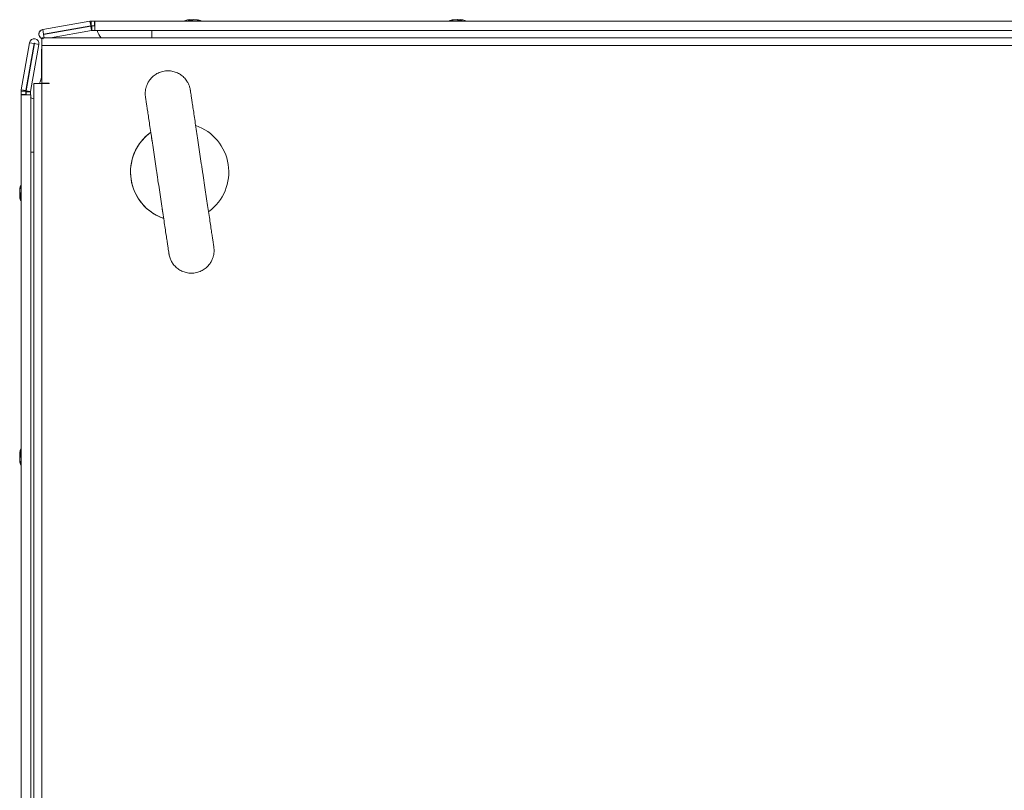
# Model space of a CAD drawing. Units: millimetres. Extents: x -3786 to 4614, y -3385 to 2555.
# Drawn here: x -3229 to -2969, y 976 to 1180 of the extents above; entities that cross this region are included whole.
import ezdxf

# ---------------------------------------------------------------- set-up
doc = ezdxf.new("R2010")
doc.units = ezdxf.units.MM
doc.header["$LTSCALE"] = 5

msp = doc.modelspace()

# ---------------------------------------------------------------- linework, layer by layer
at = {"color": 7, "linetype": 'Continuous', "lineweight": 18}
for p, q in [((-3210.88, 1179.27, 76.72), (-3223.36, 1177.07, 76.72)), ((-3223.33, 1177.07, 76.72), (-3210.85, 1179.27, 76.72)), ((-3210.66, 1177.99, 76.72), (-3223.13, 1175.79, 76.72)), ((-3223.12, 1175.89, 76.72), (-3210.65, 1178.09, 76.72)), ((-3223.11, 1175.79, 76.72), (-3210.63, 1177.99, 76.72)), ((-3210.85, 1179.27, 76.72), (-3210.88, 1179.27, 76.72)), ((-3210.85, 1179.27, 76.72), (-3210.65, 1178.11, 76.72)), ((-3210.66, 1177.99, 76.72), (-3210.63, 1177.99, 76.72)), ((-3210.65, 1178.11, 76.72), (-3210.65, 1178.09, 76.72)), ((-3210.42, 1176.81, 76.72), (-3210.63, 1177.99, 76.72)), ((-3210.54, 1179.3, 76.72), (-3210.57, 1179.3, 76.72)), ((-3210.54, 1179.3, 76.72), (-3210.54, 1178.1, 76.72)), ((-3210.54, 1179.3, 76.72), (-3209.62, 1179.3, 76.72)), ((-3210.54, 1178.1, 76.72), (-3210.49, 1178.1, 76.72)), ((-3210.49, 1178.1, 76.72), (-3209.62, 1178.1, 76.72)), ((-3210.35, 1178.02, 76.72), (-3210.32, 1178.02, 76.72)), ((-3210.32, 1176.82, 76.72), (-3210.32, 1178.02, 76.72)), ((-3210.32, 1178.02, 76.72), (-3209.52, 1178.02, 76.72)), ((-3209.62, 1178.1, 76.72), (-3209.62, 1179.3, 76.72)), ((-3209.62, 1179.3, 76.72), (-3209.52, 1179.3, 76.72)), ((-3209.52, 1178.1, 76.72), (-3209.62, 1178.1, 76.72)), ((-3209.55, 1178.1, 76.72), (-3209.55, 1178.02, 76.72)), ((-3209.55, 1178.1, 76.72), (-3209.55, 1178.02, 76.72)), ((-3209.52, 1176.8, 76.72), (-3209.52, 1179.3, 76.72)), ((-3209.52, 1179.3, 76.72), (-2437.72, 1179.3, 76.72)), ((-3209.52, 1179.3, 76.72), (-3209.52, 1178.1, 76.72)), ((-3209.52, 1179.3, 76.72), (-3209.52, 1178.1, 76.72)), ((-3209.52, 1179.3, 76.72), (-3209.52, 1179.3, 76.72)), ((-3209.52, 1178, 76.72), (-3209.52, 1178.1, 76.72)), ((-3209.52, 1178.1, 76.72), (-3209.52, 1178.1, 76.72)), ((-3209.52, 1178, 76.72), (-3209.52, 1176.8, 76.72)), ((-3184.65, 1179.68, 76.72), (-3184.64, 1179.68, 76.72)), ((-3184.64, 1179.68, 76.72), (-3184.64, 1179.68, 76.72)), ((-3184.64, 1179.68, 76.72), (-3184.63, 1179.68, 76.72)), ((-3184.63, 1179.68, 76.72), (-3184.62, 1179.68, 76.72)), ((-3184.63, 1179.68, 76.72), (-3184.63, 1179.68, 76.72)), ((-3184.62, 1179.68, 76.72), (-3184.42, 1179.68, 76.72)), ((-3183.78, 1179.68, 76.72), (-3184.24, 1179.68, 76.72)), ((-3183.47, 1179.68, 76.72), (-3183.01, 1179.68, 76.72)), ((-3182.63, 1179.68, 76.72), (-3182.82, 1179.68, 76.72)), ((-3114.65, 1179.68, 76.72), (-3114.62, 1179.68, 76.72)), ((-3114.42, 1179.68, 76.72), (-3114.62, 1179.68, 76.72)), ((-3114.24, 1179.68, 76.72), (-3114.26, 1179.68, 76.72)), ((-3114.24, 1179.68, 76.72), (-3113.78, 1179.68, 76.72)), ((-3113.5, 1179.68, 76.72), (-3113.47, 1179.68, 76.72)), ((-3113.01, 1179.68, 76.72), (-3113.47, 1179.68, 76.72)), ((-3112.82, 1179.68, 76.72), (-3112.62, 1179.68, 76.72)), ((-3225.57, 1174.63, 76.72), (-3225.59, 1174.63, 76.72)), ((-2421.62, 1174.89, 76.72), (-3223.62, 1174.89, 76.72)), ((-3223.36, 1177.07, 76.72), (-3223.33, 1177.07, 76.72)), ((-3223.12, 1175.89, 76.72), (-3223.33, 1177.07, 76.72)), ((-3221.32, 1174.89, 76.72), (-3210.42, 1176.81, 76.72)), ((-3210.32, 1176.82, 76.72), (-3209.4, 1176.82, 76.72)), ((-3209.55, 1176.82, 76.72), (-3209.55, 1176.8, 76.72)), ((-3209.55, 1176.82, 76.72), (-3209.55, 1176.8, 76.72)), ((-3209.55, 1176.8, 76.72), (-3209.52, 1176.8, 76.72)), ((-3209.55, 1176.8, 76.72), (-3209.55, 1176.8, 76.72)), ((-3209.52, 1176.82, 76.72), (-3209.52, 1176.8, 76.72)), ((-3209.52, 1176.8, 76.72), (-2437.72, 1176.8, 76.72)), ((-3209.52, 1176.8, 76.72), (-3209.52, 1176.8, 76.72)), ((-3226.82, 1173.6, 76.72), (-3229.02, 1161.12, 76.72)), ((-3229.01, 1161.12, 76.72), (-3226.81, 1173.6, 76.72)), ((-3227.82, 1160.91, 76.72), (-3225.62, 1173.39, 76.72)), ((-3225.54, 1173.37, 76.72), (-3227.74, 1160.89, 76.72)), ((-3227.73, 1160.89, 76.72), (-3225.53, 1173.37, 76.72)), ((-3226.81, 1173.6, 76.72), (-3226.82, 1173.6, 76.72)), ((-3225.62, 1173.39, 76.72), (-3226.81, 1173.6, 76.72)), ((-3226.54, 1160.68, 76.72), (-3224.34, 1173.16, 76.72)), ((-3225.53, 1173.37, 76.72), (-3225.54, 1173.37, 76.72)), ((-3225.53, 1173.37, 76.72), (-3224.34, 1173.16, 76.72)), ((-3223.62, 1172.04, 76.72), (-3223.64, 1171.79, 76.72)), ((-3223.62, 1172.84, 76.72), (-3223.62, 1172.89, 76.72)), ((-3223.62, 1172.84, 76.72), (-3223.62, 1162.89, 76.72)), ((-2421.62, 1172.84, 76.72), (-3223.62, 1172.84, 76.72)), ((-3223.62, 1172.84, 76.72), (-3223.62, 1162.89, 76.72)), ((-3223.64, 1171.04, 76.72), (-3223.64, 1171.79, 76.72)), ((-3223.64, 1171.79, 76.72), (-3223.62, 1171.79, 76.72)), ((-3223.64, 1164.36, 76.72), (-3223.64, 1171.04, 76.72)), ((-3223.62, 1171.04, 76.72), (-3223.62, 1171.79, 76.72)), ((-3225.67, 1162.79, 76.72), (-3225.67, 782.99, 76.72)), ((-3223.62, 1162.79, 76.72), (-3225.67, 1162.79, 76.72)), ((-3221.62, 1162.89, 76.72), (-3223.62, 1162.89, 76.72)), ((-3223.62, 1162.89, 76.72), (-3223.62, 1162.89, 76.72)), ((-3223.62, 1162.79, 76.72), (-3223.62, 782.99, 76.72)), ((-3221.62, 1162.79, 76.72), (-3223.62, 1162.79, 76.72)), ((-3221.62, 1162.79, 76.72), (-3221.62, 1162.89, 76.72)), ((-3221.62, 1162.89, 76.72), (-3221.62, 1162.79, 76.72)), ((-3229.05, 1160.81, 76.72), (-3229.05, 1159.89, 76.72)), ((-3229.03, 1160.81, 76.72), (-3229.05, 1160.81, 76.72)), ((-3229.05, 1159.79, 76.72), (-3229.05, 1159.89, 76.72)), ((-3229.05, 1159.79, 76.72), (-3229.05, 1136.31, 76.72)), ((-3229.03, 1159.89, 76.72), (-3229.03, 1160.81, 76.72)), ((-3229.03, 1160.81, 76.72), (-3227.83, 1160.81, 76.72)), ((-3229.03, 1159.89, 76.72), (-3229.03, 1159.89, 76.72)), ((-3229.03, 1159.79, 76.72), (-3229.03, 1159.89, 76.72)), ((-3229.03, 1159.89, 76.72), (-3227.83, 1159.89, 76.72)), ((-3229.03, 1159.79, 76.72), (-3226.53, 1159.79, 76.72)), ((-3229.03, 787.99, 76.72), (-3229.03, 1159.79, 76.72)), ((-3229.03, 1159.79, 76.72), (-3229.03, 1159.79, 76.72)), ((-3229.01, 1161.12, 76.72), (-3229.02, 1161.12, 76.72)), ((-3229.01, 1161.12, 76.72), (-3227.84, 1160.91, 76.72)), ((-3227.84, 1160.91, 76.72), (-3227.82, 1160.91, 76.72)), ((-3227.83, 1160.75, 76.72), (-3227.83, 1160.81, 76.72)), ((-3227.83, 1159.89, 76.72), (-3227.83, 1160.75, 76.72)), ((-3227.83, 1159.89, 76.72), (-3227.83, 1159.79, 76.72)), ((-3227.77, 1160.58, 76.72), (-3227.77, 1159.79, 76.72)), ((-3227.77, 1160.58, 76.72), (-3227.75, 1160.58, 76.72)), ((-3227.75, 1159.79, 76.72), (-3227.75, 1160.58, 76.72)), ((-3226.55, 1160.58, 76.72), (-3227.75, 1160.58, 76.72)), ((-3227.74, 1160.89, 76.72), (-3227.73, 1160.89, 76.72)), ((-3226.54, 1160.68, 76.72), (-3227.73, 1160.89, 76.72)), ((-3226.55, 1159.79, 76.72), (-3226.55, 1160.58, 76.72)), ((-3226.53, 787.99, 76.72), (-3226.53, 1159.79, 76.72)), ((-3229.44, 1134.88, 76.72), (-3229.44, 1134.69, 76.72)), ((-3229.44, 1134.04, 76.72), (-3229.44, 1134.5, 76.72)), ((-3229.44, 1133.73, 76.72), (-3229.44, 1133.27, 76.72)), ((-3229.44, 1132.89, 76.72), (-3229.44, 1133.08, 76.72)), ((-3229.43, 1134.88, 76.72), (-3229.43, 1134.69, 76.72)), ((-3229.43, 1134.88, 76.72), (-3229.43, 1134.69, 76.72)), ((-3229.43, 1134.88, 76.72), (-3229.43, 1134.69, 76.72)), ((-3229.43, 1134.88, 76.72), (-3229.43, 1134.69, 76.72)), ((-3229.43, 1134.04, 76.72), (-3229.43, 1134.5, 76.72)), ((-3229.43, 1134.04, 76.72), (-3229.43, 1134.5, 76.72)), ((-3229.43, 1134.04, 76.72), (-3229.43, 1134.5, 76.72)), ((-3229.43, 1134.04, 76.72), (-3229.43, 1134.5, 76.72)), ((-3229.43, 1133.73, 76.72), (-3229.43, 1133.27, 76.72)), ((-3229.43, 1133.73, 76.72), (-3229.43, 1133.27, 76.72)), ((-3229.43, 1133.73, 76.72), (-3229.43, 1133.27, 76.72)), ((-3229.43, 1133.73, 76.72), (-3229.43, 1133.27, 76.72)), ((-3229.43, 1132.89, 76.72), (-3229.43, 1133.08, 76.72)), ((-3229.43, 1132.89, 76.72), (-3229.43, 1133.08, 76.72)), ((-3229.43, 1132.89, 76.72), (-3229.43, 1133.08, 76.72)), ((-3229.43, 1132.89, 76.72), (-3229.43, 1133.08, 76.72)), ((-3229.42, 1134.88, 76.72), (-3229.42, 1134.69, 76.72)), ((-3229.42, 1134.04, 76.72), (-3229.42, 1134.5, 76.72)), ((-3229.42, 1133.73, 76.72), (-3229.42, 1133.27, 76.72)), ((-3229.42, 1132.89, 76.72), (-3229.42, 1133.08, 76.72)), ((-3229.05, 1131.47, 76.72), (-3229.05, 1066.31, 76.72)), ((-3229.05, 1066.31, 76.72), (-3229.05, 1072.14, 76.72)), ((-3229.44, 1064.88, 76.72), (-3229.44, 1064.69, 76.72)), ((-3229.44, 1064.04, 76.72), (-3229.44, 1064.5, 76.72)), ((-3229.44, 1063.73, 76.72), (-3229.44, 1063.27, 76.72)), ((-3229.44, 1062.89, 76.72), (-3229.44, 1063.08, 76.72)), ((-3229.42, 1064.69, 76.72), (-3229.42, 1064.88, 76.72)), ((-3229.42, 1064.5, 76.72), (-3229.42, 1064.04, 76.72)), ((-3229.42, 1063.27, 76.72), (-3229.42, 1063.73, 76.72)), ((-3229.42, 1063.08, 76.72), (-3229.42, 1062.89, 76.72)), ((-3229.05, 1061.46, 76.72), (-3229.05, 886.31, 76.72))]:
    msp.add_line(p, q, dxfattribs=at)
at = {"color": 8, "linetype": 'Continuous', "lineweight": 18}
for p, q in [((-3223.12, 1175.79, 76.72), (-3223.11, 1175.79, 76.72)), ((-3223.11, 1175.79, 76.72), (-3222.95, 1174.89, 76.72)), ((-3209.55, 1176.82, 76.72), (-3209.55, 1176.8, 76.72)), ((-3223.62, 1171.79, 76.72), (-3223.62, 1171.79, 76.72)), ((-3223.62, 1171.04, 76.72), (-3223.62, 1164.4, 76.72)), ((-3226.53, 1144.66, 76.72), (-3225.67, 1144.66, 76.72)), ((-3229.05, 1142.69, 76.72), (-3229.05, 1142.65, 76.72)), ((-3229.04, 1142.69, 76.72), (-3229.04, 1142.66, 76.72)), ((-3229.04, 1142.69, 76.72), (-3229.04, 1142.66, 76.72)), ((-3229.04, 1142.69, 76.72), (-3229.04, 1142.66, 76.72)), ((-3229.04, 1142.69, 76.72), (-3229.04, 1142.66, 76.72)), ((-3229.03, 1142.69, 76.72), (-3229.03, 1142.66, 76.72)), ((-3229.03, 1072.16, 76.72), (-3229.03, 1072.69, 76.72)), ((-3229.05, 1055.08, 76.72), (-3229.05, 1055.11, 76.72)), ((-3229.03, 1055.08, 76.72), (-3229.03, 1055.12, 76.72))]:
    msp.add_line(p, q, dxfattribs=at)
at = {"color": 7, "linetype": 'Continuous', "lineweight": 18, "elevation": 76.72, "flags": 128}
for points in [[(-3184.24, 1179.68), (-3184.37, 1179.66), (-3184.43, 1179.65)], [(-3184.26, 1179.68), (-3184.39, 1179.66), (-3184.43, 1179.66)], [(-3184.26, 1179.68), (-3184.39, 1179.66), (-3184.43, 1179.66)], [(-3184.25, 1179.68), (-3184.38, 1179.66), (-3184.43, 1179.66)], [(-3184.25, 1179.68), (-3184.38, 1179.66), (-3184.43, 1179.66)], [(-3184.24, 1179.68), (-3184.37, 1179.66), (-3184.43, 1179.65)], [(-3114.26, 1179.68), (-3114.4, 1179.66), (-3114.42, 1179.66)], [(-3112.82, 1179.65), (-3112.88, 1179.66), (-3113.01, 1179.68)], [(-3223.62, 1172.84), (-3223.62, 1173.62), (-3223.62, 1174.28), (-3223.62, 1174.73), (-3223.62, 1174.89), (-3223.62, 1174.73), (-3223.62, 1174.28), (-3223.62, 1173.62), (-3223.62, 1172.84)], [(-3223.64, 1164.36), (-3223.94, 1163.52), (-3224.16, 1162.79)], [(-3226.55, 1159.07), (-3226.45, 1159.04), (-3225.67, 1158.74)], [(-3229.05, 1136.27), (-3229.05, 1136.52), (-3229.05, 1138.16), (-3229.05, 1139.62), (-3229.05, 1140.84), (-3229.05, 1141.79), (-3229.05, 1142.41), (-3229.05, 1142.67), (-3229.05, 1142.69)], [(-3229.05, 1142.65), (-3229.05, 1142.58), (-3229.05, 1142.14), (-3229.05, 1141.35), (-3229.05, 1140.26), (-3229.05, 1138.91), (-3229.05, 1137.36), (-3229.05, 1136.27)], [(-3229.04, 1136.28), (-3229.04, 1136.52), (-3229.04, 1138.16), (-3229.04, 1139.62), (-3229.04, 1140.84), (-3229.04, 1141.79), (-3229.04, 1142.41), (-3229.04, 1142.67), (-3229.04, 1142.69)], [(-3229.04, 1136.29), (-3229.04, 1136.52), (-3229.04, 1138.16), (-3229.04, 1139.62), (-3229.04, 1140.84), (-3229.04, 1141.79), (-3229.04, 1142.41), (-3229.04, 1142.67), (-3229.04, 1142.69)], [(-3229.04, 1136.3), (-3229.04, 1136.52), (-3229.04, 1138.16), (-3229.04, 1139.62), (-3229.04, 1140.84), (-3229.04, 1141.79), (-3229.04, 1142.41), (-3229.04, 1142.67), (-3229.04, 1142.69)], [(-3229.04, 1136.29), (-3229.04, 1136.52), (-3229.04, 1138.16), (-3229.04, 1139.62), (-3229.04, 1140.84), (-3229.04, 1141.79), (-3229.04, 1142.41), (-3229.04, 1142.67), (-3229.04, 1142.69)], [(-3229.04, 1142.66), (-3229.04, 1142.58), (-3229.04, 1142.14), (-3229.04, 1141.35), (-3229.04, 1140.26), (-3229.04, 1138.91), (-3229.04, 1137.36), (-3229.04, 1136.28)], [(-3229.04, 1142.66), (-3229.04, 1142.58), (-3229.04, 1142.14), (-3229.04, 1141.35), (-3229.04, 1140.26), (-3229.04, 1138.91), (-3229.04, 1137.36), (-3229.04, 1136.29)], [(-3229.04, 1142.66), (-3229.04, 1142.58), (-3229.04, 1142.14), (-3229.04, 1141.35), (-3229.04, 1140.26), (-3229.04, 1138.91), (-3229.04, 1137.36), (-3229.04, 1136.3)], [(-3229.04, 1142.66), (-3229.04, 1142.58), (-3229.04, 1142.14), (-3229.04, 1141.35), (-3229.04, 1140.26), (-3229.04, 1138.91), (-3229.04, 1137.36), (-3229.04, 1136.29)], [(-3229.03, 1136.31), (-3229.03, 1136.52), (-3229.03, 1138.16), (-3229.03, 1139.62), (-3229.03, 1140.84), (-3229.03, 1141.79), (-3229.03, 1142.41), (-3229.03, 1142.67), (-3229.03, 1142.69)], [(-3229.03, 1142.66), (-3229.03, 1142.58), (-3229.03, 1142.14), (-3229.03, 1141.35), (-3229.03, 1140.26), (-3229.03, 1138.91), (-3229.03, 1137.36), (-3229.03, 1135.66), (-3229.03, 1133.89)], [(-3229.44, 1134.5), (-3229.42, 1134.63), (-3229.41, 1134.69)], [(-3229.44, 1133.27), (-3229.42, 1133.14), (-3229.41, 1133.08)], [(-3229.43, 1134.5), (-3229.41, 1134.63), (-3229.4, 1134.69)], [(-3229.43, 1134.5), (-3229.41, 1134.63), (-3229.4, 1134.69)], [(-3229.43, 1134.5), (-3229.41, 1134.63), (-3229.4, 1134.69)], [(-3229.43, 1134.5), (-3229.41, 1134.63), (-3229.4, 1134.69)], [(-3229.43, 1133.27), (-3229.41, 1133.14), (-3229.4, 1133.08)], [(-3229.43, 1133.27), (-3229.41, 1133.14), (-3229.4, 1133.08)], [(-3229.43, 1133.27), (-3229.41, 1133.14), (-3229.4, 1133.08)], [(-3229.43, 1133.27), (-3229.41, 1133.14), (-3229.4, 1133.08)], [(-3229.42, 1133.27), (-3229.4, 1133.14), (-3229.39, 1133.08)], [(-3229.36, 1132.5), (-3229.27, 1132.17), (-3229.19, 1131.89)], [(-3229.36, 1132.5), (-3229.28, 1132.17), (-3229.19, 1131.87)], [(-3229.35, 1132.5), (-3229.27, 1132.17), (-3229.19, 1131.9)], [(-3229.05, 1125.08), (-3229.05, 1125.1), (-3229.05, 1125.37), (-3229.05, 1125.98), (-3229.05, 1126.93), (-3229.05, 1128.15), (-3229.05, 1129.61), (-3229.05, 1131.25), (-3229.05, 1131.5)], [(-3229.04, 1125.08), (-3229.04, 1125.1), (-3229.04, 1125.37), (-3229.04, 1125.98), (-3229.04, 1126.93), (-3229.04, 1128.15), (-3229.04, 1129.61), (-3229.04, 1131.25), (-3229.04, 1131.49)], [(-3229.04, 1125.08), (-3229.04, 1125.1), (-3229.04, 1125.37), (-3229.04, 1125.98), (-3229.04, 1126.93), (-3229.04, 1128.15), (-3229.04, 1129.61), (-3229.04, 1131.25), (-3229.04, 1131.48)], [(-3229.04, 1125.08), (-3229.04, 1125.1), (-3229.04, 1125.37), (-3229.04, 1125.98), (-3229.04, 1126.93), (-3229.04, 1128.15), (-3229.04, 1129.61), (-3229.04, 1131.25), (-3229.04, 1131.48)], [(-3229.04, 1125.08), (-3229.04, 1125.1), (-3229.04, 1125.37), (-3229.04, 1125.98), (-3229.04, 1126.93), (-3229.04, 1128.15), (-3229.04, 1129.61), (-3229.04, 1131.25), (-3229.04, 1131.47)], [(-3229.03, 1125.08), (-3229.03, 1125.1), (-3229.03, 1125.37), (-3229.03, 1125.98), (-3229.03, 1126.93), (-3229.03, 1128.15), (-3229.03, 1129.61), (-3229.03, 1131.25), (-3229.03, 1131.46)], [(-3229.05, 1072.69), (-3229.05, 1072.67), (-3229.05, 1072.41), (-3229.05, 1071.79), (-3229.05, 1070.84), (-3229.05, 1069.62), (-3229.05, 1068.16), (-3229.05, 1066.52), (-3229.05, 1066.27)], [(-3229.03, 1072.69), (-3229.03, 1072.67), (-3229.03, 1072.41), (-3229.03, 1071.79), (-3229.03, 1070.84), (-3229.03, 1069.62), (-3229.03, 1068.16), (-3229.03, 1066.52), (-3229.03, 1066.31)], [(-3229.03, 1063.89), (-3229.03, 1065.66), (-3229.03, 1067.36), (-3229.03, 1068.91), (-3229.03, 1070.26), (-3229.03, 1071.35), (-3229.03, 1072.14), (-3229.03, 1072.16)], [(-3229.18, 1065.92), (-3229.19, 1065.87), (-3229.19, 1065.86)], [(-3229.44, 1063.27), (-3229.42, 1063.14), (-3229.41, 1063.08)], [(-3229.39, 1064.69), (-3229.4, 1064.63), (-3229.42, 1064.5)], [(-3229.03, 1055.12), (-3229.03, 1055.19), (-3229.03, 1055.63), (-3229.03, 1056.42), (-3229.03, 1057.51), (-3229.03, 1058.86), (-3229.03, 1060.41), (-3229.03, 1062.11), (-3229.03, 1063.89)], [(-3229.05, 1061.5), (-3229.05, 1061.25), (-3229.05, 1059.61), (-3229.05, 1058.15), (-3229.05, 1056.93), (-3229.05, 1055.98), (-3229.05, 1055.37), (-3229.05, 1055.1), (-3229.05, 1055.08)], [(-3229.05, 1055.11), (-3229.05, 1055.19), (-3229.05, 1055.63), (-3229.05, 1056.42), (-3229.05, 1057.51), (-3229.05, 1058.86), (-3229.05, 1060.41), (-3229.05, 1061.46)], [(-3229.03, 1061.46), (-3229.03, 1061.25), (-3229.03, 1059.61), (-3229.03, 1058.15), (-3229.03, 1056.93), (-3229.03, 1055.98), (-3229.03, 1055.37), (-3229.03, 1055.1), (-3229.03, 1055.08)]]:
    msp.add_lwpolyline(points, dxfattribs=at)
at = {"color": 8, "linetype": 'Continuous', "lineweight": 18, "elevation": 76.72, "flags": 128}
for points in [[(-3194.52, 1176.8), (-3194.52, 1176.71), (-3194.52, 1175.53), (-3194.52, 1174.89)], [(-3229.03, 1133.89), (-3229.03, 1132.11), (-3229.03, 1130.41), (-3229.03, 1128.86), (-3229.03, 1127.51), (-3229.03, 1126.42), (-3229.03, 1125.63), (-3229.03, 1125.19), (-3229.03, 1125.08)], [(-3229.05, 1131.5), (-3229.05, 1130.41), (-3229.05, 1128.86), (-3229.05, 1127.51), (-3229.05, 1126.42), (-3229.05, 1125.63), (-3229.05, 1125.19), (-3229.05, 1125.08)], [(-3229.04, 1131.49), (-3229.04, 1130.41), (-3229.04, 1128.86), (-3229.04, 1127.51), (-3229.04, 1126.42), (-3229.04, 1125.63), (-3229.04, 1125.19), (-3229.04, 1125.08)], [(-3229.04, 1131.48), (-3229.04, 1130.41), (-3229.04, 1128.86), (-3229.04, 1127.51), (-3229.04, 1126.42), (-3229.04, 1125.63), (-3229.04, 1125.19), (-3229.04, 1125.08)], [(-3229.04, 1131.48), (-3229.04, 1130.41), (-3229.04, 1128.86), (-3229.04, 1127.51), (-3229.04, 1126.42), (-3229.04, 1125.63), (-3229.04, 1125.19), (-3229.04, 1125.08)], [(-3229.04, 1131.47), (-3229.04, 1130.41), (-3229.04, 1128.86), (-3229.04, 1127.51), (-3229.04, 1126.42), (-3229.04, 1125.63), (-3229.04, 1125.19), (-3229.04, 1125.08)], [(-3229.05, 1072.14), (-3229.05, 1072.58), (-3229.05, 1072.69)]]:
    msp.add_lwpolyline(points, dxfattribs=at)
at = {"color": 7, "linetype": 'Continuous', "lineweight": 18}
for centre, radius, start, end in [((-3210.57, 1177.5, 76.72), 1.8, 90, 100), ((-3210.54, 1177.5, 76.72), 1.8, 90, 100), ((-3210.35, 1176.22, 76.72), 1.8, 90, 100), ((-3210.54, 1177.5, 76.72), 0.6, 90, 100), ((-3210.32, 1176.22, 76.72), 1.8, 90, 100), ((-3183.65, 1173.26, 76.72), 6.5, 102.2758, 111.8767), ((-3183.64, 1173.26, 76.72), 6.5, 102.2758, 111.8767), ((-3183.64, 1173.26, 76.72), 6.5, 102.2758, 111.8767), ((-3183.63, 1173.26, 76.72), 6.5, 102.2758, 111.8767), ((-3183.63, 1173.26, 76.72), 6.5, 102.2758, 111.8767), ((-3183.62, 1173.26, 76.72), 6.5, 102.2758, 111.8767), ((-3183.84, 1174.12, 76.72), 5.62, 98.2886, 102.277), ((-3183.83, 1174.12, 76.72), 5.62, 98.2909, 102.2762), ((-3183.82, 1174.11, 76.72), 5.63, 98.2921, 102.2735), ((-3183.82, 1174.12, 76.72), 5.62, 98.2886, 102.277), ((-3183.82, 1174.12, 76.72), 5.62, 98.2886, 102.277), ((-3183.81, 1174.11, 76.72), 5.63, 98.2921, 102.2735), ((-3183.94, 1178.43, 76.72), 1.35, 110.8792, 131.723), ((-3184.36, 1173.27, 76.72), 6.18, 85.5667, 94.4333), ((-3182.99, 1178.43, 76.72), 1.35, 110.8768, 131.7254), ((-3184.17, 1178.61, 76.72), 1.14, 61.4358, 69.9388), ((-3183.1, 1178.61, 76.72), 1.14, 110.0546, 117.8221), ((-3183.08, 1178.61, 76.72), 1.14, 110.0575, 118.4214), ((-3183.1, 1178.62, 76.72), 1.14, 110.048, 117.9871), ((-3183.09, 1178.62, 76.72), 1.14, 110.0472, 118.1414), ((-3183.09, 1178.62, 76.72), 1.14, 110.0507, 118.2858), ((-3183.83, 1174.09, 76.72), 5.65, 70.8615, 81.6972), ((-3183.44, 1174.09, 76.72), 5.65, 70.8615, 81.6972), ((-3183.62, 1173.26, 76.72), 6.5, 68.1233, 77.7242), ((-3181.78, 1178.45, 76.72), 1, 78.9856, 101.0144), ((-3113.65, 1173.26, 76.72), 6.5, 102.2758, 111.8767), ((-3113.62, 1173.26, 76.72), 6.5, 102.2749, 111.8767), ((-3113.8, 1174.09, 76.72), 5.65, 98.3028, 109.1385), ((-3115.46, 1178.45, 76.72), 1, 78.9861, 101.0139), ((-3113.42, 1174.09, 76.72), 5.65, 98.3039, 109.1381), ((-3113.84, 1174.12, 76.72), 5.62, 98.2886, 102.277), ((-3114.26, 1178.43, 76.72), 1.35, 48.2777, 69.1238), ((-3113.11, 1178.62, 76.72), 1.14, 110.0456, 117.7774), ((-3113.08, 1178.62, 76.72), 1.14, 110.0419, 118.5826), ((-3112.88, 1173.27, 76.72), 6.18, 85.5667, 94.4333), ((-3113.3, 1178.43, 76.72), 1.35, 48.2784, 69.1267), ((-3113.43, 1174.12, 76.72), 5.62, 77.7225, 81.71), ((-3113.62, 1173.26, 76.72), 6.5, 68.1233, 77.7251), ((-3225.59, 1173.38, 76.72), 1.25, 90, 170), ((-3225.57, 1173.38, 76.72), 1.25, 350, 170), ((-3223.15, 1175.84, 76.72), 1.25, 100, 247.5364), ((-3223.12, 1175.84, 76.72), 1.25, 100, 270), ((-3223.12, 1175.84, 76.72), 0.05, 100, 280), ((-3210.32, 1176.22, 76.72), 0.6, 90, 100), ((-3204.55, 1178, 76.72), 4.57, 195.2253, 222.8987), ((-3225.57, 1173.38, 76.72), 0.05, 350, 170), ((-3225.59, 1173.38, 76.72), 0.05, 350, 81.4065), ((-3227.25, 1160.81, 76.72), 1.8, 170, 179.9915), ((-3227.23, 1160.81, 76.72), 1.8, 170, 179.9915), ((-3227.23, 1160.81, 76.72), 0.6, 170, 179.9915), ((-3225.97, 1160.58, 76.72), 1.8, 170, 179.9915), ((-3225.95, 1160.58, 76.72), 1.8, 170, 179.9915), ((-3225.95, 1160.58, 76.72), 0.6, 170, 179.9915), ((-3187.12, 1139.39, 76.72), 13, 306.3891, 70.9702), ((-3187.12, 1139.39, 76.72), 13, 126.1073, 250.6092), ((-3187.12, 1139.39, 76.72), 13, 126.05, 163.1034), ((-3187.12, 1139.39, 76.72), 13, 163.1034, 213.9074), ((-3223.85, 1134.07, 76.72), 5.64, 162.9525, 171.6984), ((-3223.86, 1134.07, 76.72), 5.62, 162.9374, 171.7136), ((-3223.86, 1134.07, 76.72), 5.62, 162.9374, 171.7136), ((-3223.86, 1134.07, 76.72), 5.63, 162.9426, 171.7084), ((-3223.86, 1134.07, 76.72), 5.63, 162.9426, 171.7084), ((-3223.83, 1134.07, 76.72), 5.65, 160.8604, 171.6983), ((-3228.18, 1135.73, 76.72), 1, 168.9806, 191.0194), ((-3228.33, 1134.44, 76.72), 1.17, 200.174, 209.1412), ((-3228.36, 1133.34, 76.72), 1.15, 150.7525, 159.944), ((-3228.35, 1134.43, 76.72), 1.14, 200.0411, 208.7049), ((-3228.24, 1134.48, 76.72), 1.27, 200.484, 208.4112), ((-3228.32, 1134.45, 76.72), 1.18, 200.1948, 208.8448), ((-3228.33, 1134.44, 76.72), 1.17, 200.1776, 209.002), ((-3228.36, 1133.34, 76.72), 1.14, 150.8685, 159.9638), ((-3228.35, 1133.34, 76.72), 1.14, 151.3071, 159.9591), ((-3228.35, 1133.34, 76.72), 1.14, 151.1649, 159.9521), ((-3228.36, 1133.34, 76.72), 1.14, 150.9959, 159.9765), ((-3223.83, 1133.68, 76.72), 5.65, 160.8606, 171.6978), ((-3228.17, 1134.52, 76.72), 1.35, 200.8736, 221.725), ((-3228.36, 1133.34, 76.72), 1.14, 151.4104, 159.9734), ((-3228.17, 1133.56, 76.72), 1.35, 200.8736, 221.725), ((-3223.01, 1133.15, 76.72), 6.18, 175.5647, 184.4353), ((-3223.89, 1133.7, 76.72), 5.61, 188.2892, 192.2862), ((-3223.87, 1133.7, 76.72), 5.61, 188.2811, 192.277), ((-3223.88, 1133.7, 76.72), 5.61, 188.2811, 192.277), ((-3223.93, 1133.69, 76.72), 5.55, 188.2698, 192.3055), ((-3223.94, 1133.69, 76.72), 5.55, 188.2698, 192.3055), ((-3223.87, 1133.7, 76.72), 5.61, 188.2811, 192.277), ((-3223.02, 1133.89, 76.72), 6.5, 192.2764, 198.9159), ((-3223.01, 1133.89, 76.72), 6.5, 192.2764, 198.9159), ((-3223.01, 1133.89, 76.72), 6.5, 192.2764, 198.8346), ((-3187.12, 1139.39, 76.72), 13, 213.9074, 250.8973), ((-3223.85, 1064.07, 76.72), 5.65, 160.8604, 171.6982), ((-3223.87, 1064.07, 76.72), 5.61, 167.7138, 171.7108), ((-3223.02, 1063.89, 76.72), 6.5, 158.1285, 167.7257), ((-3223, 1063.89, 76.72), 6.5, 158.4673, 167.7236), ((-3228.37, 1064.43, 76.72), 1.13, 200.0281, 208.5985), ((-3228.37, 1063.34, 76.72), 1.14, 151.4198, 159.964), ((-3223.89, 1063.7, 76.72), 5.61, 188.2811, 192.277), ((-3228.17, 1064.21, 76.72), 1.35, 138.2761, 159.1263), ((-3228.16, 1063.25, 76.72), 1.35, 138.2857, 159.1158), ((-3228.36, 1064.43, 76.72), 1.13, 200.024, 207.8471), ((-3223.83, 1064.09, 76.72), 5.65, 188.3018, 199.1396), ((-3223.83, 1063.7, 76.72), 5.65, 188.3018, 199.1396), ((-3222.99, 1064.62, 76.72), 6.2, 175.5774, 184.4226), ((-3228.18, 1062.04, 76.72), 1.01, 168.997, 191.003)]:
    msp.add_arc(centre, radius, start, end, dxfattribs=at)
at = {"color": 8, "linetype": 'Continuous', "lineweight": 18}
for centre in [(-3204.55, 1178, 76.72), (-3204.52, 1178, 76.72)]:
    msp.add_arc(centre, 4.57, 195.2253, 222.8987, dxfattribs=at)
at = {"color": 7, "linetype": 'Continuous', "lineweight": 18}
for points, knots in [([(-3184.41, 1179.3, 76.72), (-3184.41, 1179.34, 76.72), (-3184.42, 1179.47, 76.72), (-3184.42, 1179.6, 76.72), (-3184.42, 1179.68, 76.72)], [0, 0, 0, 0, 0.3413412, 1, 1, 1, 1]), ([(-3184.21, 1179.37, 76.72), (-3184.21, 1179.39, 76.72), (-3184.22, 1179.49, 76.72), (-3184.23, 1179.6, 76.72), (-3184.24, 1179.68, 76.72)], [0, 0, 0, 0, 0.193326, 1, 1, 1, 1]), ([(-3113.01, 1179.68, 76.72), (-3113.01, 1179.6, 76.72), (-3113.02, 1179.49, 76.72), (-3113.03, 1179.39, 76.72), (-3113.03, 1179.37, 76.72)], [0, 0, 0, 0, 0.806643, 1, 1, 1, 1]), ([(-3112.82, 1179.68, 76.72), (-3112.82, 1179.6, 76.72), (-3112.83, 1179.47, 76.72), (-3112.83, 1179.34, 76.72), (-3112.83, 1179.3, 76.72)], [0, 0, 0, 0, 0.658658, 1, 1, 1, 1]), ([(-3181.19, 1140.27, 76.72), (-3181.26, 1140.72, 76.72), (-3181.45, 1142.01, 76.72), (-3181.77, 1144.15, 76.72), (-3182.14, 1146.62, 76.72), (-3182.49, 1149, 76.72), (-3182.83, 1151.25, 76.72), (-3183.14, 1153.33, 76.72), (-3183.42, 1155.22, 76.72), (-3183.67, 1156.88, 76.72), (-3183.88, 1158.29, 76.72), (-3184.05, 1159.43, 76.72), (-3184.18, 1160.3, 76.72), (-3184.26, 1160.81, 76.72), (-3184.3, 1161.1, 76.72), (-3184.29, 1161, 76.72), (-3184.3, 1161.06, 76.72), (-3184.3, 1161.07, 76.72), (-3184.3, 1161.11, 76.72), (-3184.32, 1161.18, 76.72), (-3184.38, 1161.52, 76.72), (-3184.52, 1162.06, 76.72), (-3184.82, 1162.79, 76.72), (-3185.27, 1163.58, 76.72), (-3185.96, 1164.43, 76.72), (-3186.91, 1165.2, 76.72), (-3188, 1165.77, 76.72), (-3189.21, 1166.11, 76.72), (-3190.55, 1166.2, 76.72), (-3191.89, 1165.97, 76.72), (-3193.11, 1165.47, 76.72), (-3194.09, 1164.79, 76.72), (-3194.87, 1164.01, 76.72), (-3195.44, 1163.18, 76.72), (-3195.83, 1162.35, 76.72), (-3196.08, 1161.57, 76.72), (-3196.2, 1160.87, 76.72), (-3196.24, 1160.28, 76.72), (-3196.22, 1159.83, 76.72), (-3196.2, 1159.53, 76.72), (-3196.18, 1159.37, 76.72), (-3196.17, 1159.3, 76.72), (-3196.17, 1159.29, 76.72), (-3196.17, 1159.28, 76.72), (-3196.16, 1159.28, 76.72), (-3196.16, 1159.27, 76.72), (-3196.16, 1159.26, 76.72), (-3196.16, 1159.23, 76.72), (-3196.13, 1159.03, 76.72), (-3196.04, 1158.47, 76.72), (-3195.91, 1157.6, 76.72), (-3195.74, 1156.44, 76.72), (-3195.53, 1155.02, 76.72), (-3195.28, 1153.34, 76.72), (-3194.99, 1151.44, 76.72), (-3194.7, 1149.47, 76.72), (-3194.49, 1148.07, 76.72), (-3194.39, 1147.44, 76.72)], [0, 0, 0, 0, 0.01796, 0.052146, 0.086347, 0.120549, 0.15475, 0.188952, 0.223153, 0.257354, 0.291555, 0.325757, 0.35996, 0.394163, 0.428371, 0.436953, 0.437275, 0.437484, 0.43777, 0.438743, 0.440296, 0.451746, 0.460794, 0.471488, 0.487849, 0.504142, 0.51993, 0.53671, 0.553908, 0.573003, 0.590217, 0.60592, 0.620388, 0.633709, 0.645869, 0.656785, 0.666304, 0.674211, 0.680257, 0.684256, 0.686274, 0.686625, 0.68682, 0.686998, 0.687269, 0.687831, 0.689599, 0.699459, 0.73191, 0.766165, 0.800372, 0.834574, 0.868777, 0.902979, 0.937181, 0.971382, 1, 1, 1, 1]), ([(-3196.16, 1159.26, 76.72), (-3196.16, 1159.26, 76.72), (-3196.16, 1159.27, 76.72), (-3196.15, 1159.21, 76.72), (-3196.12, 1159.01, 76.72), (-3196.04, 1158.46, 76.72), (-3195.91, 1157.59, 76.72), (-3195.74, 1156.43, 76.72), (-3195.52, 1155, 76.72), (-3195.27, 1153.32, 76.72), (-3194.99, 1151.42, 76.72), (-3194.68, 1149.32, 76.72), (-3194.34, 1147.06, 76.72), (-3193.98, 1144.67, 76.72), (-3193.61, 1142.19, 76.72), (-3193.3, 1140.12, 76.72), (-3193.05, 1138.44, 76.72), (-3192.8, 1136.76, 76.72), (-3192.48, 1134.62, 76.72), (-3192.11, 1132.15, 76.72), (-3191.75, 1129.77, 76.72), (-3191.42, 1127.52, 76.72), (-3191.1, 1125.44, 76.72), (-3190.82, 1123.55, 76.72), (-3190.57, 1121.89, 76.72), (-3190.36, 1120.48, 76.72), (-3190.19, 1119.34, 76.72), (-3190.06, 1118.48, 76.72), (-3189.98, 1117.94, 76.72), (-3189.95, 1117.74, 76.72), (-3189.95, 1117.74, 76.72), (-3189.95, 1117.74, 76.72)], [0, 0, 0, 0, 0.000795, 0.014628, 0.049055, 0.088288, 0.127661, 0.167042, 0.206423, 0.245805, 0.285189, 0.324571, 0.363954, 0.403337, 0.44272, 0.482103, 0.500005, 0.520686, 0.560051, 0.599434, 0.638817, 0.6782, 0.717583, 0.756966, 0.796348, 0.835731, 0.875114, 0.914495, 0.953875, 0.993245, 1, 1, 1, 1]), ([(-3184.29, 1161.02, 76.72), (-3184.29, 1161.02, 76.72), (-3184.29, 1161.03, 76.72), (-3184.29, 1161.04, 76.72), (-3184.29, 1161.04, 76.72), (-3184.29, 1161.03, 76.72)], [0, 0, 0, 0, 0.471485, 0.928026, 1, 1, 1, 1]), ([(-3229.03, 1142.68, 76.72), (-3229.03, 1142.68, 76.72), (-3229.03, 1142.69, 76.72), (-3229.03, 1142.67, 76.72), (-3229.03, 1142.66, 76.72)], [0, 0, 0, 0, 0.048155, 1, 1, 1, 1]), ([(-3191.72, 1129.57, 76.72), (-3191.62, 1128.88, 76.72), (-3191.4, 1127.43, 76.72), (-3191.1, 1125.42, 76.72), (-3190.82, 1123.53, 76.72), (-3190.57, 1121.88, 76.72), (-3190.36, 1120.47, 76.72), (-3190.19, 1119.33, 76.72), (-3190.06, 1118.48, 76.72), (-3189.98, 1117.92, 76.72), (-3189.96, 1117.76, 76.72), (-3189.95, 1117.73, 76.72), (-3189.95, 1117.73, 76.72), (-3189.95, 1117.71, 76.72), (-3189.95, 1117.7, 76.72), (-3189.94, 1117.69, 76.72), (-3189.91, 1117.49, 76.72), (-3189.8, 1116.95, 76.72), (-3189.51, 1116.12, 76.72), (-3188.97, 1115.18, 76.72), (-3188.25, 1114.31, 76.72), (-3187.32, 1113.56, 76.72), (-3186.24, 1113, 76.72), (-3185.03, 1112.66, 76.72), (-3183.69, 1112.57, 76.72), (-3182.35, 1112.8, 76.72), (-3181.14, 1113.3, 76.72), (-3180.15, 1113.98, 76.72), (-3179.38, 1114.76, 76.72), (-3178.81, 1115.59, 76.72), (-3178.41, 1116.42, 76.72), (-3178.17, 1117.2, 76.72), (-3178.05, 1117.9, 76.72), (-3178.01, 1118.49, 76.72), (-3178.02, 1118.94, 76.72), (-3178.05, 1119.24, 76.72), (-3178.07, 1119.41, 76.72), (-3178.08, 1119.47, 76.72), (-3178.08, 1119.48, 76.72), (-3178.08, 1119.49, 76.72), (-3178.08, 1119.49, 76.72), (-3178.08, 1119.5, 76.72), (-3178.08, 1119.51, 76.72), (-3178.09, 1119.54, 76.72), (-3178.12, 1119.74, 76.72), (-3178.2, 1120.3, 76.72), (-3178.33, 1121.17, 76.72), (-3178.5, 1122.33, 76.72), (-3178.72, 1123.76, 76.72), (-3178.97, 1125.43, 76.72), (-3179.25, 1127.33, 76.72), (-3179.57, 1129.43, 76.72), (-3179.9, 1131.68, 76.72), (-3180.26, 1134.07, 76.72), (-3180.63, 1136.55, 76.72), (-3180.94, 1138.63, 76.72), (-3181.13, 1139.88, 76.72), (-3181.19, 1140.27, 76.72)], [0, 0, 0, 0, 0.031054, 0.06525, 0.099446, 0.133643, 0.167839, 0.202036, 0.236233, 0.27043, 0.304634, 0.310545, 0.312652, 0.313097, 0.313316, 0.313532, 0.314015, 0.321322, 0.335456, 0.348703, 0.364336, 0.380083, 0.395902, 0.412681, 0.429877, 0.448964, 0.466172, 0.481871, 0.496335, 0.509651, 0.521808, 0.53272, 0.542235, 0.550137, 0.556179, 0.560174, 0.562188, 0.562538, 0.562731, 0.562911, 0.563182, 0.563745, 0.56552, 0.575411, 0.607858, 0.642109, 0.67631, 0.710508, 0.744705, 0.778902, 0.813098, 0.847294, 0.88149, 0.915687, 0.949883, 0.984079, 1, 1, 1, 1]), ([(-3229.11, 1133.3, 76.72), (-3229.13, 1133.29, 76.72), (-3229.23, 1133.29, 76.72), (-3229.34, 1133.28, 76.72), (-3229.42, 1133.27, 76.72)], [0, 0, 0, 0, 0.19336, 1, 1, 1, 1]), ([(-3229.05, 1133.1, 76.72), (-3229.09, 1133.09, 76.72), (-3229.21, 1133.09, 76.72), (-3229.34, 1133.09, 76.72), (-3229.42, 1133.08, 76.72)], [0, 0, 0, 0, 0.316433, 1, 1, 1, 1]), ([(-3229.03, 1133.89, 76.72), (-3229.03, 1133.59, 76.72), (-3229.03, 1132.75, 76.72), (-3229.03, 1131.36, 76.72), (-3229.03, 1129.81, 76.72), (-3229.03, 1128.4, 76.72), (-3229.03, 1127.19, 76.72), (-3229.03, 1126.22, 76.72), (-3229.03, 1125.52, 76.72), (-3229.03, 1125.19, 76.72), (-3229.03, 1125.11, 76.72), (-3229.03, 1125.09, 76.72), (-3229.03, 1125.09, 76.72), (-3229.03, 1125.09, 76.72)], [0, 0, 0, 0, 0.063829, 0.185627, 0.30756, 0.429492, 0.551425, 0.673352, 0.795287, 0.917204, 0.978213, 0.993312, 1, 1, 1, 1]), ([(-3229.03, 1072.68, 76.72), (-3229.03, 1072.68, 76.72), (-3229.03, 1072.69, 76.72), (-3229.03, 1072.64, 76.72), (-3229.03, 1072.51, 76.72), (-3229.03, 1072.22, 76.72), (-3229.03, 1072.12, 76.72)], [0, 0, 0, 0, 0.00947, 0.209674, 0.719548, 1, 1, 1, 1]), ([(-3229.42, 1064.69, 76.72), (-3229.34, 1064.68, 76.72), (-3229.21, 1064.68, 76.72), (-3229.09, 1064.68, 76.72), (-3229.05, 1064.67, 76.72)], [0, 0, 0, 0, 0.683992, 1, 1, 1, 1]), ([(-3229.42, 1064.5, 76.72), (-3229.34, 1064.49, 76.72), (-3229.23, 1064.48, 76.72), (-3229.13, 1064.48, 76.72), (-3229.1, 1064.47, 76.72)], [0, 0, 0, 0, 0.806644, 1, 1, 1, 1]), ([(-3229.03, 1055.13, 76.72), (-3229.03, 1055.12, 76.72), (-3229.03, 1055.1, 76.72), (-3229.03, 1055.09, 76.72), (-3229.03, 1055.09, 76.72), (-3229.03, 1055.09, 76.72)], [0, 0, 0, 0, 0.532359, 0.856453, 1, 1, 1, 1])]:
    msp.add_open_spline(points, degree=3, knots=knots, dxfattribs=at)

doc.saveas('drawing.dxf')
